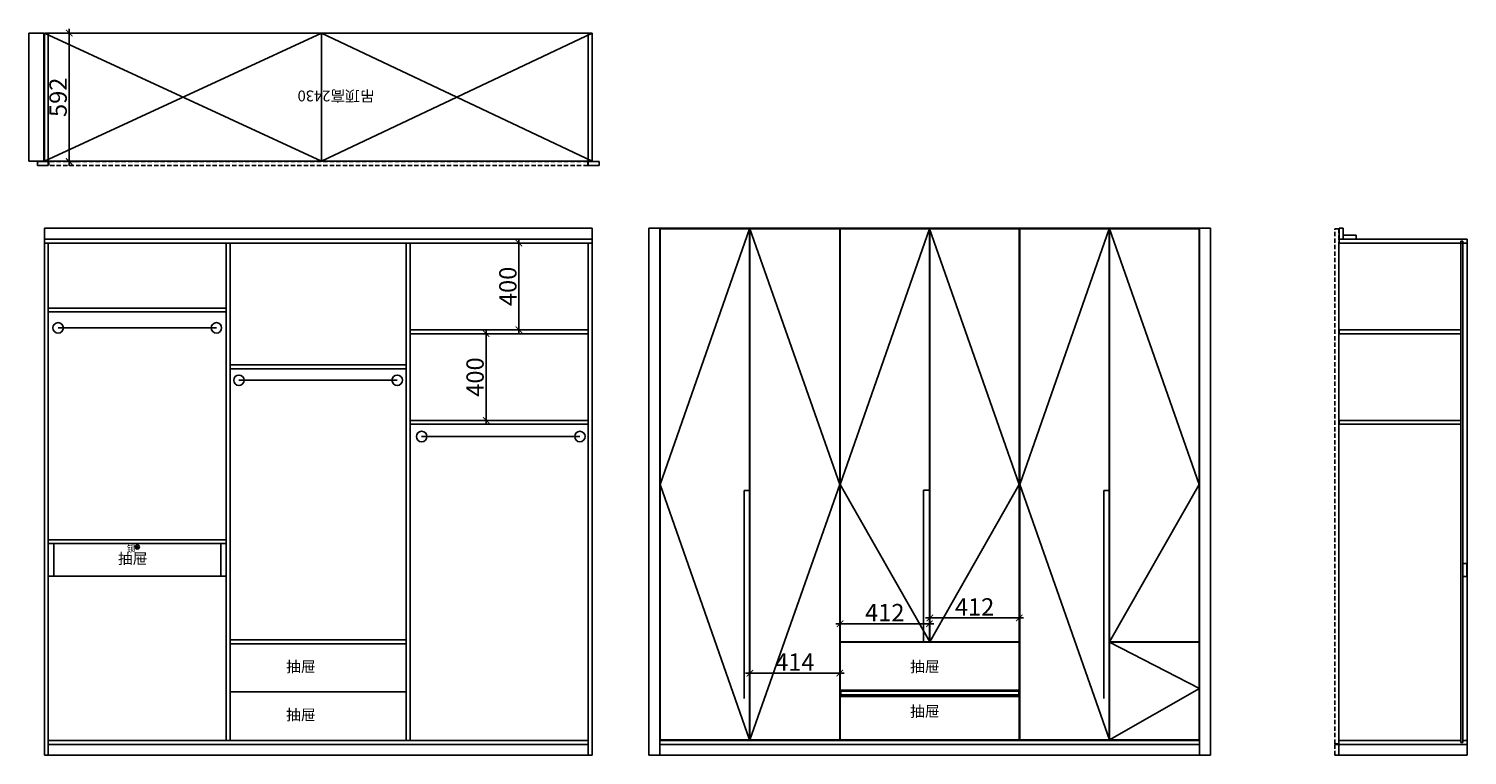
# Model space of a CAD drawing. Units: millimetres. Extents: x 179663 to 186297, y -694866 to -691516.
import ezdxf

# ---------------------------------------------------------------- set-up
doc = ezdxf.new("R2010")
doc.units = ezdxf.units.MM
for name, pattern in [('ACAD_ISO03W100', [30, 12, -18]), ('ACAD_ISO04W100', [30.5, 24, -3, 0.5, -3]), ('CONTINOUS', [0]), ('HIDDEN', [0.375, 0.25, -0.125])]:
    doc.linetypes.add(name, pattern=pattern)
doc.layers.add('7', color=7, linetype='Continuous')
doc.styles.add('黑字', font='simhei.ttf')
doc.dimstyles.new('施工图', dxfattribs={"dimtxt": 120, "dimasz": 60, "dimexe": 30, "dimexo": 0.625, "dimtad": 1, "dimtxsty": 'Standard', "dimblk": 'ARCHTICK', "dimcen": 2.5, "dimdle": 20, "dimclrd": 1, "dimclrt": 1, "dimadec": 0, "dimazin": 0, "dimtfac": 1, "dimtmove": 1, "dimatfit": 3, "dimldrblk": 'OPEN90', "dimfxl": 1, "dimarcsym": 0})

# ---------------------------------------------------------------- blocks, each defined once
blk = doc.blocks.new('_ArchTick')
at = {"color": 0, "linetype": 'ByBlock', "const_width": 0.15}
blk.add_lwpolyline([(-0.5, -0.5), (0.5, 0.5)], dxfattribs=at)
blk = doc.blocks.new('*D3')
at = {"layer": '7', "color": 1, "lineweight": -2, "ltscale": 80, "transparency": 16777216}
blk.add_line((179849.3, -691516.5), (179849.3, -692148.5), dxfattribs=at)
at = {"layer": '7', "color": 0, "ltscale": 80, "transparency": 16777216}
for p, q in [((179849.3, -691536.5), (179879.3, -691536.5)), ((179849.3, -692128.5), (179879.3, -692128.5))]:
    blk.add_line(p, q, dxfattribs=at)
at = {"layer": 'Defpoints', "color": 0, "lineweight": -3, "ltscale": 80, "transparency": 16777216}
for p in [(179753, -691536.5), (179744, -692128.5), (179849.3, -692128.5)]:
    blk.add_point(p, dxfattribs=at)
at = {"layer": '7', "color": 1, "lineweight": -2, "ltscale": 80, "transparency": 16777216, "xscale": 30, "yscale": 30, "zscale": 30}
for p, rotation in [((179849.3, -691536.5), 90), ((179849.3, -692128.5), 270)]:
    blk.add_blockref('_ArchTick', p, dxfattribs=dict(at, rotation=rotation))
at = {"layer": '7', "color": 1, "lineweight": -3, "ltscale": 80, "transparency": 16777216, "insert": (179808.6, -691832.5), "char_height": 80, "attachment_point": 5, "rotation": 90}
blk.add_mtext('592', dxfattribs=at)
blk = doc.blocks.new('_Open90')
at = {"color": 0, "linetype": 'ByBlock', "lineweight": -2}
for p, q in [((0, 0), (-1, 0)), ((-0.5, 0.5), (0, 0)), ((0, 0), (-0.5, -0.5))]:
    blk.add_line(p, q, dxfattribs=at)
blk = doc.blocks.new('*D4')
at = {"layer": '7', "color": 0, "ltscale": 80, "transparency": 16777216}
for p, q in [((181772.3, -692922.5), (181742.3, -692922.5)), ((181772.3, -693322.5), (181742.3, -693322.5))]:
    blk.add_line(p, q, dxfattribs=at)
at = {"layer": '7', "color": 1, "lineweight": -2, "ltscale": 80, "transparency": 16777216}
blk.add_line((181772.3, -692902.5), (181772.3, -693342.5), dxfattribs=at)
at = {"layer": 'Defpoints', "color": 0, "lineweight": -3, "ltscale": 80, "transparency": 16777216}
for p in [(181784.3, -692922.5), (181772.3, -693322.5), (181784.3, -693322.5)]:
    blk.add_point(p, dxfattribs=at)
at = {"layer": '7', "color": 1, "lineweight": -2, "ltscale": 80, "transparency": 16777216, "xscale": 30, "yscale": 30, "zscale": 30}
for p, rotation in [((181772.3, -692922.5), 90), ((181772.3, -693322.5), 270)]:
    blk.add_blockref('_ArchTick', p, dxfattribs=dict(at, rotation=rotation))
at = {"layer": '7', "color": 1, "lineweight": -3, "ltscale": 80, "transparency": 16777216, "insert": (181731.6, -693122.5), "char_height": 80, "attachment_point": 5, "rotation": 90}
blk.add_mtext('400', dxfattribs=at)
blk = doc.blocks.new('*D5')
at = {"layer": '7', "color": 1, "lineweight": -2, "ltscale": 80, "transparency": 16777216}
blk.add_line((181923.4, -692484.5), (181923.4, -692924.5), dxfattribs=at)
at = {"layer": '7', "color": 0, "ltscale": 80, "transparency": 16777216}
for p, q in [((181923.4, -692504.5), (181893.4, -692504.5)), ((181923.4, -692904.5), (181893.4, -692904.5))]:
    blk.add_line(p, q, dxfattribs=at)
at = {"layer": 'Defpoints', "color": 0, "lineweight": -3, "ltscale": 80, "transparency": 16777216}
for p in [(181954.6, -692504.5), (181923.4, -692904.5), (181954.6, -692904.5)]:
    blk.add_point(p, dxfattribs=at)
at = {"layer": '7', "color": 1, "lineweight": -2, "ltscale": 80, "transparency": 16777216, "xscale": 30, "yscale": 30, "zscale": 30}
for p, rotation in [((181923.4, -692504.5), 90), ((181923.4, -692904.5), 270)]:
    blk.add_blockref('_ArchTick', p, dxfattribs=dict(at, rotation=rotation))
at = {"layer": '7', "color": 1, "lineweight": -3, "ltscale": 80, "transparency": 16777216, "insert": (181882.8, -692704.5), "char_height": 80, "attachment_point": 5, "rotation": 90}
blk.add_mtext('400', dxfattribs=at)
blk = doc.blocks.new('*D6')
at = {"layer": '7', "color": 1, "lineweight": -2, "ltscale": 80, "transparency": 16777216}
blk.add_line((183384.7, -694259.8), (183836.7, -694259.8), dxfattribs=at)
at = {"layer": '7', "color": 0, "ltscale": 80, "transparency": 16777216}
for p, q in [((183404.7, -694259.8), (183404.7, -694229.8)), ((183816.7, -694259.8), (183816.7, -694229.8))]:
    blk.add_line(p, q, dxfattribs=at)
at = {"layer": 'Defpoints', "color": 0, "lineweight": -3, "ltscale": 80, "transparency": 16777216}
for p in [(183404.7, -694282.3), (183816.7, -694259.8), (183816.7, -694282.3)]:
    blk.add_point(p, dxfattribs=at)
at = {"layer": '7', "color": 1, "lineweight": -2, "ltscale": 80, "transparency": 16777216, "xscale": 30, "yscale": 30, "zscale": 30, "rotation": 180}
blk.add_blockref('_ArchTick', (183404.7, -694259.8), dxfattribs=at)
at = {"layer": '7', "color": 1, "lineweight": -2, "ltscale": 80, "transparency": 16777216, "xscale": 30, "yscale": 30, "zscale": 30}
blk.add_blockref('_ArchTick', (183816.7, -694259.8), dxfattribs=at)
at = {"layer": '7', "color": 1, "lineweight": -3, "ltscale": 80, "transparency": 16777216, "insert": (183610.7, -694219.2), "char_height": 80, "attachment_point": 5}
blk.add_mtext('412', dxfattribs=at)
blk = doc.blocks.new('*D7')
at = {"layer": '7', "color": 1, "lineweight": -2, "ltscale": 80, "transparency": 16777216}
blk.add_line((183798.7, -694233.5), (184250.7, -694233.5), dxfattribs=at)
at = {"layer": '7', "color": 0, "ltscale": 80, "transparency": 16777216}
for p, q in [((183818.7, -694233.5), (183818.7, -694263.5)), ((184230.7, -694233.5), (184230.7, -694263.5))]:
    blk.add_line(p, q, dxfattribs=at)
at = {"layer": 'Defpoints', "color": 0, "lineweight": -3, "ltscale": 80, "transparency": 16777216}
for p in [(183818.7, -694217.2), (184230.7, -694217.2), (184230.7, -694233.5)]:
    blk.add_point(p, dxfattribs=at)
at = {"layer": '7', "color": 1, "lineweight": -2, "ltscale": 80, "transparency": 16777216, "xscale": 30, "yscale": 30, "zscale": 30, "rotation": 180}
blk.add_blockref('_ArchTick', (183818.7, -694233.5), dxfattribs=at)
at = {"layer": '7', "color": 1, "lineweight": -2, "ltscale": 80, "transparency": 16777216, "xscale": 30, "yscale": 30, "zscale": 30}
blk.add_blockref('_ArchTick', (184230.7, -694233.5), dxfattribs=at)
at = {"layer": '7', "color": 1, "lineweight": -3, "ltscale": 80, "transparency": 16777216, "insert": (184024.7, -694192.9), "char_height": 80, "attachment_point": 5}
blk.add_mtext('412', dxfattribs=at)
blk = doc.blocks.new('*D8')
at = {"layer": '7', "color": 1, "lineweight": -2, "ltscale": 80, "transparency": 16777216}
blk.add_line((182968.7, -694488.1), (183422.7, -694488.1), dxfattribs=at)
at = {"layer": '7', "color": 0, "ltscale": 80, "transparency": 16777216}
for p, q in [((182988.7, -694488.1), (182988.7, -694518.1)), ((183402.7, -694488.1), (183402.7, -694518.1))]:
    blk.add_line(p, q, dxfattribs=at)
at = {"layer": 'Defpoints', "color": 0, "lineweight": -3, "ltscale": 80, "transparency": 16777216}
for p in [(182988.7, -694470.9), (183402.7, -694470.9), (183402.7, -694488.1)]:
    blk.add_point(p, dxfattribs=at)
at = {"layer": '7', "color": 1, "lineweight": -2, "ltscale": 80, "transparency": 16777216, "xscale": 30, "yscale": 30, "zscale": 30, "rotation": 180}
blk.add_blockref('_ArchTick', (182988.7, -694488.1), dxfattribs=at)
at = {"layer": '7', "color": 1, "lineweight": -2, "ltscale": 80, "transparency": 16777216, "xscale": 30, "yscale": 30, "zscale": 30}
blk.add_blockref('_ArchTick', (183402.7, -694488.1), dxfattribs=at)
at = {"layer": '7', "color": 1, "lineweight": -3, "ltscale": 80, "transparency": 16777216, "insert": (183195.7, -694447.5), "char_height": 80, "attachment_point": 5}
blk.add_mtext('414', dxfattribs=at)

msp = doc.modelspace()

# ---------------------------------------------------------------- linework, layer by layer
at = {"layer": '7', "color": 251, "linetype": 'CONTINOUS', "lineweight": -3, "ltscale": 80, "true_color": 0x636466}
for p, q in [((179663, -691536.5), (179663, -692126.5)), ((179663, -691536.5), (179733, -691536.5)), ((179733, -692126.5), (179733, -691536.5)), ((179735, -691536.5), (181013, -692126.5)), ((181013, -691536.5), (179735, -692126.5)), ((182261, -691536.5), (181013, -692126.5)), ((181013, -692126.5), (181013, -691536.5)), ((182261, -692126.5), (181013, -691536.5)), ((179663, -692126.5), (179733, -692126.5)), ((186267.7, -692495.8), (186267.7, -694807.2)), ((186267.7, -692495.8), (186276.7, -692495.8)), ((186276.7, -692495.8), (186276.7, -694807.2)), ((179798.5, -692895.8), (180528.3, -692895.8)), ((185706.7, -692904.5), (186267.7, -692904.5)), ((185706.7, -692904.5), (185706.7, -692922.5)), ((185706.7, -692922.5), (186267.7, -692922.5)), ((180632.2, -693137.4), (181362, -693137.4)), ((185706.7, -693322.5), (186267.7, -693322.5)), ((185706.7, -693322.5), (185706.7, -693340.5)), ((185706.7, -693340.5), (186267.7, -693340.5)), ((181474.9, -693396.8), (182204.8, -693396.8)), ((186294.7, -693981.8), (186276.7, -693981.8)), ((186294.7, -694041.8), (186294.7, -693981.8)), ((186276.7, -694041.8), (186294.7, -694041.8)), ((185704.7, -694798.5), (186267.7, -694798.5)), ((186267.7, -694807.2), (186276.7, -694807.2)), ((186276.7, -694798.5), (186296.7, -694798.5)), ((185704.7, -694816.5), (186296.7, -694816.5))]:
    msp.add_line(p, q, dxfattribs=at)
at = {"layer": '7', "lineweight": -3, "ltscale": 80}
for p, q in [((182261, -691536.5), (179735, -691536.5)), ((179735, -692128.5), (179735, -691536.5)), ((179753, -692128.5), (179753, -691536.5)), ((182243, -692128.5), (182243, -691536.5)), ((182261, -692128.5), (182261, -691536.5)), ((179753, -692128.5), (179735, -692128.5)), ((179735, -692128.5), (179753, -692128.5)), ((179753, -692126.5), (182243, -692126.5)), ((182261, -692128.5), (182243, -692128.5)), ((182261, -692436.5), (179735, -692436.5)), ((179735, -692436.5), (179735, -694866.5)), ((182261, -692486.5), (179735, -692486.5)), ((182261, -692436.5), (182261, -694866.5)), ((185112.7, -692436.5), (182522.7, -692436.5)), ((182522.7, -692436.5), (182522.7, -694866.5)), ((182572.7, -692436.5), (182572.7, -694866.5)), ((182986.7, -692439.5), (182574.7, -692439.5)), ((182574.7, -692439.5), (182574.7, -694795.5)), ((182986.7, -692439.5), (182574.7, -693617.5)), ((182986.7, -692439.5), (182986.7, -694795.5)), ((183402.7, -692439.5), (182988.7, -692439.5)), ((182988.7, -692439.5), (182988.7, -694795.5)), ((182988.7, -692439.5), (183402.7, -693617.5)), ((183402.7, -692439.5), (183402.7, -694795.5)), ((183816.7, -692439.5), (183404.7, -692439.5)), ((183404.7, -692439.5), (183404.7, -694795.5)), ((183816.7, -692439.5), (183404.7, -693617.5)), ((183816.7, -692439.5), (183816.7, -694343.5)), ((184230.7, -693617.5), (183816.7, -692439.5)), ((184230.7, -692439.5), (183818.7, -692439.5)), ((183818.7, -692439.5), (183818.7, -694343.5)), ((184230.7, -692439.5), (184230.7, -694795.5)), ((184644.7, -692439.5), (184232.7, -692439.5)), ((184232.7, -692439.5), (184232.7, -694795.5)), ((184644.7, -692439.5), (184232.7, -693617.5)), ((184644.7, -692439.5), (184644.7, -694795.5)), ((185060.7, -692439.5), (184646.7, -692439.5)), ((184646.7, -692439.5), (184646.7, -694795.5)), ((184646.7, -692439.5), (185060.7, -693617.5)), ((185060.7, -692439.5), (185060.7, -694795.5)), ((185062.7, -692436.5), (185062.7, -694866.5)), ((185112.7, -692436.5), (185112.7, -694866.5)), ((185706.7, -692436.5), (185724.7, -692436.5)), ((185706.7, -692436.5), (185706.7, -692504.5)), ((185706.7, -692486.5), (186296.7, -692486.5)), ((185724.7, -692436.5), (185724.7, -692486.5)), ((185724.7, -692486.5), (185724.7, -692468.5)), ((185724.7, -692468.5), (185784.7, -692468.5)), ((185784.7, -692468.5), (185784.7, -692486.5)), ((186296.7, -692486.5), (186296.7, -694866.5)), ((182261, -692504.5), (179735, -692504.5)), ((179753, -692504.5), (179753, -694866.5)), ((180574, -692504.5), (180574, -694798.5)), ((180592, -692504.5), (180592, -694798.5)), ((181404, -692504.5), (181404, -694798.5)), ((181422, -692504.5), (181422, -694798.5)), ((181422, -692504.5), (182243, -692504.5)), ((182243, -692504.5), (182243, -694866.5)), ((185704.7, -692504.5), (185704.7, -694866.5)), ((185704.7, -692504.5), (186296.7, -692504.5)), ((179753, -692804.5), (180574, -692804.5)), ((179753, -692822.5), (180574, -692822.5)), ((181422, -692904.5), (182243, -692904.5)), ((181422, -692922.5), (182243, -692922.5)), ((180592, -693066.5), (181404, -693066.5)), ((180592, -693084.5), (181404, -693084.5)), ((181422, -693322.5), (182243, -693322.5)), ((181422, -693340.5), (182243, -693340.5)), ((182574.7, -693617.5), (182986.7, -694795.5)), ((183402.7, -693617.5), (182988.7, -694795.5)), ((183404.7, -693617.5), (183818.7, -694343.5)), ((183818.7, -694343.5), (184230.7, -693617.5)), ((184232.7, -693617.5), (184646.7, -694795.5)), ((185060.7, -693617.5), (184646.7, -694343.5)), ((179753, -693872.5), (180574, -693872.5)), ((179753, -693890.5), (180574, -693890.5)), ((179778, -694040.5), (179778, -693890.5)), ((180549, -694040.5), (180549, -693890.5)), ((179753, -694040.5), (180574, -694040.5)), ((179753, -694040.5), (179778, -694040.5)), ((180574, -694040.5), (180549, -694040.5)), ((180592, -694334.5), (181404, -694334.5)), ((183404.7, -694343.5), (184230.7, -694343.5)), ((183404.7, -694345.5), (184230.7, -694345.5)), ((184646.7, -694343.5), (185060.7, -694343.5)), ((184646.7, -694345.5), (185060.7, -694345.5)), ((184646.7, -694345.5), (185062.7, -694558)), ((180592, -694352.5), (181404, -694352.5)), ((180592, -694574.9), (181404, -694574.9)), ((183404.7, -694569.5), (183404.7, -694566.5)), ((183404.7, -694569.5), (184230.7, -694569.5)), ((183404.7, -694571.5), (184230.7, -694571.5)), ((185062.7, -694558), (184646.7, -694795.5)), ((182243, -694798.5), (179753, -694798.5)), ((185062.7, -694798.5), (182572.7, -694798.5)), ((182986.7, -694795.5), (182574.7, -694795.5)), ((183402.7, -694795.5), (182988.7, -694795.5)), ((183402.7, -694798.5), (184232.7, -694798.5)), ((183404.7, -694795.5), (184230.7, -694795.5)), ((184232.7, -694795.5), (184644.7, -694795.5)), ((184646.7, -694795.5), (185060.7, -694795.5)), ((182261, -694866.5), (179735, -694866.5)), ((182243, -694816.5), (179753, -694816.5)), ((185112.7, -694866.5), (182522.7, -694866.5)), ((185062.7, -694816.5), (182572.7, -694816.5)), ((185704.7, -694866.5), (186296.7, -694866.5))]:
    msp.add_line(p, q, dxfattribs=at)
at = {"layer": '7', "color": 4, "linetype": 'HIDDEN', "lineweight": -3, "ltscale": 80}
for p, q in [((179703, -692146.5), (179703, -692128.5)), ((182241, -692128.5), (179755, -692128.5)), ((182241, -692146.5), (179755, -692146.5)), ((185686.7, -694813.5), (185686.7, -692439.5)), ((185686.7, -692439.5), (185704.7, -692439.5)), ((185704.7, -692439.5), (185704.7, -694866.5)), ((185704.7, -694813.5), (185686.7, -694813.5)), ((185704.7, -694816.5), (185686.7, -694816.5)), ((185686.7, -694816.5), (185686.7, -694866.5)), ((185686.7, -694866.5), (185704.7, -694866.5))]:
    msp.add_line(p, q, dxfattribs=at)
at = {"layer": '7', "color": 4, "lineweight": -3, "ltscale": 80}
for p, q in [((179753, -692128.5), (179703, -692128.5)), ((179753, -692146.5), (179703, -692146.5)), ((179753, -692146.5), (179753, -692128.5)), ((179755, -692146.5), (179755, -692128.5)), ((182241, -692146.5), (182241, -692128.5)), ((182243, -692146.5), (182243, -692128.5)), ((182293, -692128.5), (182243, -692128.5)), ((182293, -692146.5), (182243, -692146.5)), ((182293, -692128.5), (182293, -692146.5))]:
    msp.add_line(p, q, dxfattribs=at)
at = {"layer": '7', "color": 251, "linetype": 'ACAD_ISO03W100', "lineweight": -3, "ltscale": 80, "true_color": 0x636466}
for p, q in [((182986.7, -693645.5), (182961.7, -693645.5)), ((182961.7, -693645.5), (182961.7, -694795.5)), ((183814.7, -693643.7), (183789.7, -693643.7)), ((183789.7, -693643.7), (183789.7, -694341.7)), ((184645.7, -693645.5), (184620.7, -693645.5)), ((184620.7, -693645.5), (184620.7, -694795.5))]:
    msp.add_line(p, q, dxfattribs=at)
at = {"layer": '7', "color": 8, "linetype": 'ACAD_ISO04W100', "lineweight": -3, "ltscale": 80}
for p, q in [((183404.7, -694566.5), (184230.7, -694566.5)), ((183404.7, -694574.1), (183407.8, -694571.5)), ((183404.7, -694587.9), (184230.7, -694587.9)), ((183404.7, -694595.6), (183407.8, -694592.9)), ((183404.7, -694595.6), (184230.7, -694595.6)), ((183407.8, -694592.9), (183407.8, -694571.6)), ((183407.8, -694592.9), (184228.5, -694592.9)), ((184228.5, -694592.9), (184228.5, -694571.5)), ((184230.7, -694595.6), (184228.5, -694592.9))]:
    msp.add_line(p, q, dxfattribs=at)
at = {"layer": '7', "color": 251, "linetype": 'CONTINOUS', "lineweight": -3, "ltscale": 80, "true_color": 0x636466}
for centre in [(179798.5, -692895.8), (180528.3, -692895.8), (180632.2, -693137.4), (181362, -693137.4), (181474.9, -693396.8), (182204.8, -693396.8)]:
    msp.add_circle(centre, 24.2, dxfattribs=at)
at = {"layer": '7', "lineweight": -3, "ltscale": 80}
for centre, radius in [((180163.5, -693905.7), 10), ((180163.5, -693905.8), 3.67)]:
    msp.add_circle(centre, radius, dxfattribs=at)
at = {"layer": '7', "color": 8, "linetype": 'ACAD_ISO04W100', "lineweight": -3, "ltscale": 80}
for centre, radius, start, end in [((183404.4, -694568), 1.54, 283.20035, 76.79965), ((184231, -694568), 1.52, 100.2536, 259.7464)]:
    msp.add_arc(centre, radius, start, end, dxfattribs=at)

# ---------------------------------------------------------------- texts
at = {"layer": '7', "color": 4, "linetype": 'HIDDEN', "lineweight": -3, "ltscale": 80, "insert": (181258.8, -691851.3), "char_height": 50, "width": 949.322, "attachment_point": 1, "rotation": 180, "style": '黑字'}
msp.add_mtext('吊顶高2430', dxfattribs=at)
at = {"layer": '7', "color": 4, "linetype": 'HIDDEN', "lineweight": -3, "ltscale": 80, "char_height": 50, "width": 265, "attachment_point": 1, "style": '黑字'}
for insert in [(180074, -693934.5), (180849.9, -694432.9), (183727.4, -694432.9), (180849.9, -694655.2), (183727.4, -694639)]:
    msp.add_mtext('抽屉', dxfattribs=dict(at, insert=insert))
at = {"layer": '7', "lineweight": -3, "ltscale": 80, "insert": (180115.5, -693898.9), "char_height": 30, "width": 16.858, "attachment_point": 1, "style": '黑字'}
msp.add_mtext('锁', dxfattribs=at)

# ---------------------------------------------------------------- dimensions: what is measured, and where the dimension line sits
at = {"layer": '7', "lineweight": -3, "ltscale": 80}
for base, p1, p2, picture, middle in [((179849.3, -692128.5), (179753, -691536.5), (179744, -692128.5), '*D3', (179808.6, -691832.5)), ((181923.4, -692904.5), (181954.6, -692504.5), (181954.6, -692904.5), '*D5', (181882.8, -692704.5)), ((181772.3, -693322.5), (181784.3, -692922.5), (181784.3, -693322.5), '*D4', (181731.6, -693122.5))]:
    dim = msp.add_linear_dim(base=base, p1=p1, p2=p2, angle=90, dimstyle='施工图', override={"dimtxt": 80, "dimasz": 30, "dimdec": 0, "dimtdec": 0, "dimtix": 1, "dimfxl": 0, "dimfxlon": 1, "dimlwe": 65535, "dimarcsym": 1}, dxfattribs=at)
    dim.commit()
    dim.dimension.update_dxf_attribs({"geometry": picture, "text_midpoint": middle})
for base, p1, p2, picture, middle in [((184230.7, -694233.5), (183818.7, -694217.2), (184230.7, -694217.2), '*D7', (184024.7, -694192.9)), ((183816.7, -694259.8), (183404.7, -694282.3), (183816.7, -694282.3), '*D6', (183610.7, -694219.2)), ((183402.7, -694488.1), (182988.7, -694470.9), (183402.7, -694470.9), '*D8', (183195.7, -694447.5))]:
    dim = msp.add_linear_dim(base=base, p1=p1, p2=p2, dimstyle='施工图', override={"dimtxt": 80, "dimasz": 30, "dimdec": 0, "dimtdec": 0, "dimtix": 1, "dimfxl": 0, "dimfxlon": 1, "dimlwe": 65535, "dimarcsym": 1}, dxfattribs=at)
    dim.commit()
    dim.dimension.update_dxf_attribs({"geometry": picture, "text_midpoint": middle})

doc.saveas('drawing.dxf')
